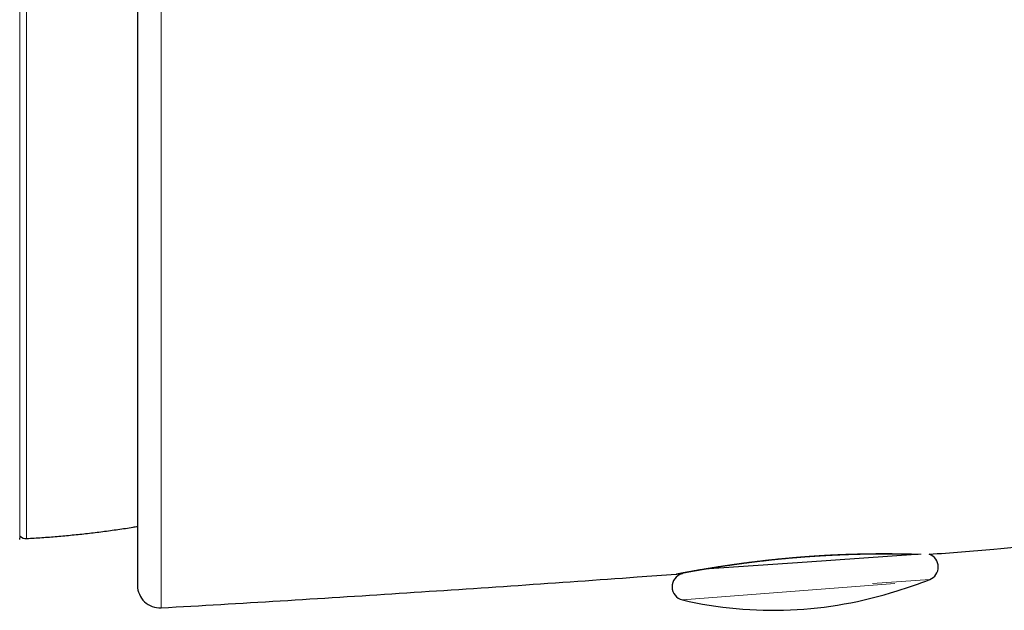
# Model space of a CAD drawing. Units: millimetres. Extents: x 8 to 760, y 12 to 454.
# Drawn here: x 716 to 738, y 395 to 408 of the extents above; entities that cross this region are included whole.
import ezdxf

# ---------------------------------------------------------------- set-up
doc = ezdxf.new("R2010")
doc.units = ezdxf.units.MM

msp = doc.modelspace()

# ---------------------------------------------------------------- linework, layer by layer
at = {"color": 8, "linetype": 'Continuous', "lineweight": 0}
for p, q in [((716.214, 442.264), (716.214, 396.728)), ((716.062, 396.703), (716.062, 419.496)), ((719.219, 418.493), (719.219, 395.183)), ((735.083, 395.724), (736.362, 395.814)), ((730.846, 395.359), (735.584, 395.727))]:
    msp.add_line(p, q, dxfattribs=at)
at = {"color": 7, "linetype": 'Continuous', "lineweight": 30}
for p, q in [((716.062, 396.703), (716.069, 396.781)), ((733.63, 396.21), (736.052, 396.38)), ((731.33, 396.049), (733.63, 396.21))]:
    msp.add_line(p, q, dxfattribs=at)
for centre, radius, start, end in [((716.204, 396.928), 0.2, 227.521, 273.0434), ((736.252, 396.093), 0.3, 291.4415, 70.8167), ((730.914, 395.651), 0.3, 104.7959, 257.0058), ((731.049, 395.729), 0.3, 128.0323, 135.0415), ((733.072, 404.191), 9, 286.5435, 291.4415), ((719.19, 395.682), 0.5, 180, 273.2816), ((732.87, 404.128), 9, 257.0058, 287.8887)]:
    msp.add_arc(centre, radius, start, end, dxfattribs=at)
for points, knots in [([(718.69, 418.514), (718.69, 418.403), (718.69, 418.18), (718.69, 417.846), (718.69, 417.513), (718.69, 417.181), (718.69, 416.849), (718.69, 416.517), (718.69, 416.187), (718.69, 415.868), (718.69, 415.561), (718.69, 415.266), (718.69, 414.971), (718.69, 414.677), (718.69, 414.379), (718.69, 414.077), (718.69, 413.77), (718.69, 413.462), (718.69, 413.156), (718.69, 412.851), (718.69, 412.548), (718.69, 412.246), (718.69, 411.945), (718.69, 411.636), (718.69, 411.318), (718.69, 410.991), (718.69, 410.667), (718.69, 410.343), (718.69, 410.057), (718.69, 409.807), (718.69, 409.592), (718.69, 409.379), (718.69, 409.167), (718.69, 408.956), (718.69, 408.746), (718.69, 408.511), (718.69, 408.252), (718.69, 407.969), (718.69, 407.688), (718.69, 407.407), (718.69, 407.126), (718.69, 406.846), (718.69, 406.568), (718.69, 406.293), (718.69, 406.018), (718.69, 405.744), (718.69, 405.471), (718.69, 405.201), (718.69, 404.933), (718.69, 404.669), (718.69, 404.408), (718.69, 404.15), (718.69, 403.895), (718.69, 403.65), (718.69, 403.415), (718.69, 403.189), (718.69, 402.966), (718.69, 402.746), (718.69, 402.528), (718.69, 402.306), (718.69, 402.082), (718.69, 401.854), (718.69, 401.631), (718.69, 401.411), (718.69, 401.196), (718.69, 400.986), (718.69, 400.781), (718.69, 400.579), (718.69, 400.38), (718.69, 400.183), (718.69, 399.988), (718.69, 399.798), (718.69, 399.611), (718.69, 399.428), (718.69, 399.251), (718.69, 399.079), (718.69, 398.911), (718.69, 398.747), (718.69, 398.588), (718.69, 398.432), (718.69, 398.28), (718.69, 398.133), (718.69, 397.985), (718.69, 397.837), (718.69, 397.689), (718.69, 397.546), (718.69, 397.408), (718.69, 397.291), (718.69, 397.195), (718.69, 397.116), (718.69, 397.04), (718.69, 396.966), (718.69, 396.893), (718.69, 396.823), (718.69, 396.747), (718.69, 396.665), (718.69, 396.578), (718.69, 396.496), (718.69, 396.417), (718.69, 396.341), (718.69, 396.269), (718.69, 396.202), (718.69, 396.138), (718.69, 396.079), (718.69, 396.025), (718.69, 395.973), (718.69, 395.923), (718.69, 395.876), (718.69, 395.834), (718.69, 395.797), (718.69, 395.765), (718.69, 395.738), (718.69, 395.718), (718.69, 395.702), (718.69, 395.69), (718.69, 395.683), (718.69, 395.682), (718.69, 395.682)], [0, 0, 0, 0, 0.009188, 0.018366, 0.027535, 0.036699, 0.045858, 0.055014, 0.06417, 0.073326, 0.081551, 0.089779, 0.098011, 0.10625, 0.114497, 0.123082, 0.131797, 0.140505, 0.149205, 0.1579, 0.16659, 0.175279, 0.183966, 0.192654, 0.202213, 0.211777, 0.221348, 0.230928, 0.240518, 0.246982, 0.253441, 0.259894, 0.266343, 0.272788, 0.27923, 0.285669, 0.29452, 0.303368, 0.312216, 0.321065, 0.330097, 0.339134, 0.348177, 0.357229, 0.36629, 0.375488, 0.384731, 0.393964, 0.403188, 0.412406, 0.421619, 0.430829, 0.440038, 0.449248, 0.457693, 0.466141, 0.474595, 0.483055, 0.491523, 0.5, 0.509231, 0.518451, 0.527661, 0.536863, 0.546059, 0.555087, 0.564112, 0.573137, 0.582163, 0.591377, 0.600595, 0.60982, 0.619054, 0.628298, 0.637421, 0.646481, 0.655532, 0.664575, 0.673611, 0.682643, 0.691673, 0.700701, 0.70973, 0.719665, 0.729606, 0.739554, 0.749512, 0.759482, 0.7657, 0.771913, 0.778121, 0.784326, 0.790527, 0.796724, 0.80292, 0.811436, 0.81995, 0.828464, 0.836978, 0.845669, 0.854364, 0.863064, 0.871772, 0.880488, 0.88888, 0.897126, 0.906736, 0.916339, 0.925936, 0.935529, 0.945121, 0.954713, 0.963759, 0.972809, 0.981865, 0.990928, 1, 1, 1, 1]), ([(716.214, 396.728), (716.328, 396.735), (716.555, 396.748), (716.896, 396.775), (717.236, 396.806), (717.576, 396.842), (717.915, 396.883), (718.253, 396.93), (718.512, 396.968), (718.657, 396.993), (718.69, 396.998)], [0, 0, 0, 0, 0.137085, 0.274173, 0.411263, 0.548353, 0.685444, 0.822534, 0.959624, 1, 1, 1, 1]), ([(736.351, 396.376), (736.831, 396.415), (738.122, 396.521), (739.771, 396.662), (740.939, 396.766), (741.297, 396.798)], [0, 0, 0, 0, 0.291471, 0.782621, 1, 1, 1, 1]), ([(730.737, 395.941), (730.737, 395.941), (730.737, 395.941), (730.738, 395.941), (730.739, 395.941), (730.74, 395.941), (730.742, 395.942), (730.745, 395.942), (730.748, 395.943), (730.751, 395.943), (730.755, 395.944), (730.76, 395.945), (730.765, 395.946), (730.771, 395.947), (730.776, 395.948), (730.783, 395.95), (730.79, 395.951), (730.797, 395.952), (730.805, 395.954), (730.813, 395.956), (730.823, 395.957), (730.833, 395.959), (730.843, 395.961), (730.854, 395.963), (730.865, 395.965), (730.876, 395.968), (730.888, 395.97), (730.899, 395.972), (730.911, 395.974), (730.923, 395.976), (730.937, 395.979), (730.951, 395.982), (730.966, 395.984), (730.981, 395.987), (730.996, 395.99), (731.011, 395.992), (731.027, 395.995), (731.043, 395.998), (731.061, 396.001), (731.078, 396.004), (731.095, 396.008), (731.113, 396.011), (731.131, 396.014), (731.148, 396.017), (731.166, 396.02), (731.183, 396.023), (731.201, 396.026), (731.218, 396.029), (731.235, 396.032), (731.252, 396.035), (731.27, 396.038), (731.289, 396.041), (731.309, 396.045), (731.329, 396.048), (731.348, 396.051), (731.368, 396.054), (731.387, 396.058), (731.408, 396.061), (731.43, 396.065), (731.453, 396.068), (731.477, 396.072), (731.503, 396.077), (731.532, 396.081), (731.56, 396.086), (731.59, 396.09), (731.619, 396.095), (731.649, 396.1), (731.68, 396.105), (731.711, 396.109), (731.743, 396.114), (731.775, 396.119), (731.807, 396.124), (731.839, 396.129), (731.872, 396.133), (731.903, 396.138), (731.935, 396.142), (731.968, 396.147), (732, 396.152), (732.031, 396.156), (732.062, 396.16), (732.092, 396.164), (732.123, 396.169), (732.155, 396.173), (732.186, 396.177), (732.217, 396.181), (732.249, 396.185), (732.282, 396.19), (732.318, 396.194), (732.357, 396.199), (732.395, 396.204), (732.434, 396.209), (732.473, 396.214), (732.513, 396.218), (732.552, 396.223), (732.592, 396.228), (732.632, 396.232), (732.672, 396.237), (732.713, 396.242), (732.753, 396.246), (732.792, 396.25), (732.83, 396.255), (732.869, 396.259), (732.908, 396.263), (732.946, 396.267), (732.983, 396.271), (733.018, 396.274), (733.054, 396.278), (733.09, 396.281), (733.125, 396.285), (733.161, 396.288), (733.196, 396.291), (733.231, 396.295), (733.267, 396.298), (733.303, 396.301), (733.339, 396.304), (733.376, 396.307), (733.412, 396.31), (733.448, 396.313), (733.485, 396.316), (733.521, 396.319), (733.557, 396.322), (733.594, 396.325), (733.63, 396.327), (733.666, 396.33), (733.703, 396.332), (733.739, 396.335), (733.777, 396.337), (733.815, 396.34), (733.855, 396.342), (733.895, 396.345), (733.934, 396.347), (733.973, 396.349), (734.01, 396.351), (734.046, 396.353), (734.081, 396.355), (734.117, 396.357), (734.152, 396.359), (734.187, 396.361), (734.222, 396.362), (734.256, 396.364), (734.291, 396.365), (734.326, 396.367), (734.36, 396.368), (734.395, 396.37), (734.43, 396.371), (734.465, 396.372), (734.499, 396.374), (734.534, 396.375), (734.568, 396.376), (734.602, 396.377), (734.636, 396.378), (734.67, 396.379), (734.704, 396.38), (734.738, 396.381), (734.773, 396.382), (734.808, 396.383), (734.845, 396.384), (734.881, 396.385), (734.917, 396.385), (734.952, 396.386), (734.985, 396.386), (735.018, 396.387), (735.049, 396.387), (735.081, 396.388), (735.112, 396.388), (735.143, 396.389), (735.173, 396.389), (735.204, 396.389), (735.234, 396.389), (735.264, 396.39), (735.293, 396.39), (735.323, 396.39), (735.352, 396.39), (735.381, 396.39), (735.409, 396.39), (735.437, 396.39), (735.464, 396.389), (735.49, 396.389), (735.517, 396.389), (735.542, 396.389), (735.568, 396.389), (735.593, 396.388), (735.618, 396.388), (735.643, 396.388), (735.669, 396.388), (735.694, 396.387), (735.719, 396.387), (735.742, 396.387), (735.764, 396.386), (735.785, 396.386), (735.805, 396.385), (735.825, 396.385), (735.844, 396.385), (735.863, 396.384), (735.881, 396.384), (735.899, 396.384), (735.918, 396.383), (735.937, 396.383), (735.956, 396.382), (735.976, 396.382), (735.995, 396.381), (736.013, 396.381), (736.03, 396.38), (736.046, 396.38), (736.06, 396.379), (736.074, 396.379), (736.088, 396.378), (736.099, 396.378), (736.105, 396.378), (736.107, 396.378)], [0, 0, 0, 0, 0.0043252, 0.0086187, 0.0128808, 0.0171115, 0.021311, 0.0254794, 0.0303525, 0.0351828, 0.0399705, 0.0447157, 0.049514, 0.0542682, 0.0589785, 0.0636449, 0.0682675, 0.0728463, 0.0773814, 0.0826171, 0.0877932, 0.09291, 0.0979672, 0.102965, 0.1079033, 0.1125048, 0.1170535, 0.1215492, 0.1259918, 0.1303815, 0.1353941, 0.1403357, 0.1452061, 0.1500053, 0.1547332, 0.1593897, 0.1639748, 0.1689359, 0.1738104, 0.1785984, 0.1832997, 0.1879142, 0.1924419, 0.1968828, 0.2012369, 0.2055039, 0.209684, 0.2137047, 0.2176415, 0.2214942, 0.2252629, 0.2297087, 0.2340314, 0.238231, 0.2423074, 0.2462606, 0.2500905, 0.2544785, 0.2588623, 0.263257, 0.2676624, 0.2729213, 0.2781959, 0.2834863, 0.2887887, 0.2940994, 0.2994188, 0.3047472, 0.3100847, 0.3154315, 0.3207879, 0.3261541, 0.3315302, 0.3366084, 0.3416958, 0.3467924, 0.3518983, 0.3570138, 0.3616623, 0.3663189, 0.3709834, 0.3756561, 0.3803369, 0.3849421, 0.3895553, 0.3941726, 0.3987892, 0.4042844, 0.4097787, 0.4152722, 0.420765, 0.4262572, 0.4317487, 0.4372397, 0.4427301, 0.4482201, 0.4537096, 0.4591987, 0.4646874, 0.4698622, 0.4750368, 0.4802111, 0.4853853, 0.4905594, 0.4952528, 0.4999462, 0.5046396, 0.5093331, 0.5140267, 0.5186367, 0.523247, 0.5278576, 0.5324685, 0.5371734, 0.5418782, 0.5465831, 0.5512881, 0.5559934, 0.560699, 0.5654051, 0.5701117, 0.5748186, 0.579526, 0.584234, 0.5889427, 0.5936521, 0.5983623, 0.6035445, 0.6087277, 0.6139121, 0.6190976, 0.6242843, 0.6289902, 0.6336971, 0.6384049, 0.6431136, 0.6478233, 0.6524496, 0.6570768, 0.6617048, 0.6663335, 0.6710574, 0.6757879, 0.6805291, 0.6852809, 0.6900432, 0.6948161, 0.6995994, 0.7043931, 0.7091971, 0.7140114, 0.7188358, 0.7236704, 0.7285151, 0.7333697, 0.7387214, 0.744085, 0.7494605, 0.7548478, 0.760247, 0.7651547, 0.7700722, 0.7749992, 0.7799358, 0.784882, 0.7897493, 0.7946258, 0.7995116, 0.8044067, 0.8094114, 0.8144259, 0.8194442, 0.8244469, 0.8294325, 0.8344013, 0.8393533, 0.8442887, 0.8492076, 0.8541097, 0.858995, 0.8638638, 0.868716, 0.8735518, 0.8788524, 0.8841333, 0.8893947, 0.8946365, 0.899859, 0.9045795, 0.9092841, 0.9139729, 0.9186457, 0.9233027, 0.9278611, 0.9324043, 0.9369321, 0.9414446, 0.9468145, 0.9522093, 0.9576293, 0.9630745, 0.968545, 0.9740408, 0.9787715, 0.9835208, 0.9882886, 0.993075, 0.9978799, 1, 1, 1, 1]), ([(719.219, 395.183), (720.104, 395.234), (721.874, 395.338), (724.529, 395.506), (727.183, 395.683), (729.242, 395.827), (730.416, 395.915), (730.705, 395.937)], [0, 0, 0, 0, 0.231072, 0.462152, 0.693239, 0.924331, 1, 1, 1, 1]), ([(730.705, 395.936), (730.705, 395.936), (730.707, 395.936), (730.71, 395.936), (730.713, 395.936), (730.717, 395.937), (730.721, 395.937), (730.724, 395.938), (730.728, 395.939), (730.731, 395.939), (730.734, 395.94), (730.736, 395.94), (730.737, 395.941)], [0, 0, 0, 0, 0.0138902, 0.1366611, 0.2599088, 0.3836272, 0.5078094, 0.6057023, 0.703873, 0.8023161, 0.9010267, 1, 1, 1, 1])]:
    msp.add_open_spline(points, degree=3, knots=knots, dxfattribs=at)
at = {"color": 8, "linetype": 'Continuous', "lineweight": 0}
for points, knots in [([(731.533, 396.083), (731.542, 396.084), (731.56, 396.087), (731.588, 396.092), (731.616, 396.096), (731.645, 396.101), (731.673, 396.105), (731.702, 396.109), (731.731, 396.114), (731.761, 396.118), (731.791, 396.123), (731.821, 396.127), (731.852, 396.132), (731.884, 396.137), (731.915, 396.141), (731.948, 396.146), (731.98, 396.151), (732.013, 396.155), (732.046, 396.16), (732.079, 396.164), (732.112, 396.169), (732.146, 396.174), (732.18, 396.178), (732.214, 396.183), (732.247, 396.187), (732.28, 396.191), (732.311, 396.196), (732.343, 396.2), (732.375, 396.204), (732.408, 396.208), (732.442, 396.212), (732.477, 396.216), (732.513, 396.221), (732.55, 396.225), (732.587, 396.229), (732.623, 396.234), (732.66, 396.238), (732.696, 396.242), (732.733, 396.246), (732.769, 396.25), (732.807, 396.254), (732.844, 396.258), (732.882, 396.262), (732.919, 396.266), (732.957, 396.27), (732.995, 396.274), (733.033, 396.277), (733.071, 396.281), (733.109, 396.285), (733.147, 396.288), (733.185, 396.292), (733.223, 396.295), (733.262, 396.299), (733.299, 396.302), (733.336, 396.305), (733.371, 396.308), (733.407, 396.311), (733.442, 396.314), (733.478, 396.317), (733.515, 396.32), (733.553, 396.323), (733.592, 396.326), (733.631, 396.329), (733.67, 396.332), (733.709, 396.334), (733.747, 396.337), (733.785, 396.339), (733.823, 396.342), (733.861, 396.344), (733.899, 396.347), (733.938, 396.349), (733.976, 396.351), (734.014, 396.354), (734.052, 396.356), (734.09, 396.358), (734.128, 396.36), (734.165, 396.362), (734.203, 396.364), (734.24, 396.365), (734.277, 396.367), (734.314, 396.369), (734.351, 396.37), (734.387, 396.372), (734.422, 396.373), (734.456, 396.374), (734.489, 396.376), (734.523, 396.377), (734.556, 396.378), (734.59, 396.379), (734.625, 396.38), (734.661, 396.381), (734.696, 396.382), (734.732, 396.383), (734.766, 396.384), (734.8, 396.385), (734.834, 396.386), (734.867, 396.386), (734.901, 396.387), (734.934, 396.388), (734.967, 396.388), (735, 396.389), (735.032, 396.389), (735.065, 396.39), (735.096, 396.39), (735.128, 396.39), (735.159, 396.391), (735.19, 396.391), (735.221, 396.391), (735.252, 396.391), (735.282, 396.391), (735.312, 396.391), (735.342, 396.391), (735.373, 396.391), (735.405, 396.391), (735.436, 396.391), (735.468, 396.391), (735.497, 396.391), (735.525, 396.391), (735.552, 396.39), (735.578, 396.39), (735.604, 396.39), (735.63, 396.389), (735.654, 396.389), (735.679, 396.389), (735.702, 396.388), (735.726, 396.388), (735.749, 396.388), (735.772, 396.387), (735.794, 396.387), (735.816, 396.386), (735.838, 396.386), (735.859, 396.386), (735.879, 396.385), (735.9, 396.385), (735.919, 396.384), (735.939, 396.384), (735.958, 396.383), (735.976, 396.383), (735.994, 396.382), (736.012, 396.382), (736.03, 396.381), (736.049, 396.381), (736.066, 396.38), (736.083, 396.379), (736.099, 396.379), (736.114, 396.378), (736.128, 396.378), (736.141, 396.378), (736.154, 396.377), (736.165, 396.377), (736.171, 396.376), (736.173, 396.376)], [0, 0, 0, 0, 0.006745, 0.013488, 0.020229, 0.02697, 0.033713, 0.040338, 0.046966, 0.0536, 0.060239, 0.067022, 0.073813, 0.080614, 0.087427, 0.094252, 0.101089, 0.107913, 0.114723, 0.121519, 0.128303, 0.135076, 0.141839, 0.148594, 0.155342, 0.161523, 0.1677, 0.173874, 0.180046, 0.186218, 0.19239, 0.199283, 0.206156, 0.213008, 0.219841, 0.226657, 0.233336, 0.24, 0.246651, 0.25329, 0.260053, 0.266807, 0.273552, 0.28029, 0.287022, 0.29375, 0.300475, 0.307197, 0.31392, 0.320643, 0.327368, 0.334097, 0.340831, 0.347571, 0.353756, 0.359949, 0.36615, 0.37236, 0.37858, 0.384812, 0.391679, 0.398525, 0.405354, 0.412166, 0.418962, 0.425623, 0.432272, 0.438909, 0.445537, 0.452291, 0.459037, 0.465777, 0.472512, 0.479243, 0.485973, 0.492701, 0.49943, 0.50616, 0.512894, 0.519633, 0.526377, 0.533129, 0.53989, 0.546096, 0.552311, 0.558537, 0.564774, 0.571023, 0.577286, 0.58411, 0.590918, 0.597711, 0.60449, 0.611257, 0.617892, 0.624518, 0.631136, 0.637747, 0.644488, 0.651224, 0.657957, 0.664688, 0.671418, 0.67815, 0.684884, 0.691622, 0.698364, 0.705114, 0.71187, 0.718636, 0.725413, 0.732201, 0.739683, 0.747182, 0.754701, 0.76224, 0.769803, 0.776608, 0.783399, 0.790176, 0.796941, 0.803695, 0.810319, 0.816935, 0.823544, 0.830148, 0.836883, 0.843614, 0.850344, 0.857073, 0.863802, 0.870535, 0.87727, 0.884011, 0.890757, 0.897511, 0.904274, 0.911047, 0.917832, 0.924629, 0.932122, 0.939634, 0.947166, 0.95472, 0.962298, 0.969033, 0.975765, 0.982495, 0.989225, 0.995957, 1, 1, 1, 1]), ([(730.705, 395.936), (730.705, 395.936), (730.705, 395.936), (730.706, 395.936), (730.707, 395.936), (730.708, 395.936), (730.71, 395.937), (730.713, 395.937), (730.716, 395.938), (730.719, 395.938), (730.723, 395.939), (730.728, 395.94), (730.733, 395.941), (730.739, 395.942), (730.745, 395.943), (730.752, 395.945), (730.759, 395.946), (730.767, 395.948), (730.775, 395.949), (730.784, 395.951), (730.793, 395.953), (730.803, 395.955), (730.814, 395.957), (730.825, 395.959), (730.836, 395.961), (730.849, 395.963), (730.862, 395.966), (730.877, 395.968), (730.892, 395.971), (730.907, 395.974), (730.923, 395.977), (730.939, 395.98), (730.954, 395.983), (730.971, 395.986), (730.987, 395.989), (731.004, 395.992), (731.021, 395.995), (731.039, 395.998), (731.057, 396.002), (731.076, 396.005), (731.095, 396.008), (731.115, 396.012), (731.135, 396.016), (731.156, 396.019), (731.178, 396.023), (731.199, 396.027), (731.222, 396.031), (731.244, 396.035), (731.267, 396.039), (731.291, 396.043), (731.315, 396.047), (731.339, 396.051), (731.363, 396.055), (731.389, 396.059), (731.416, 396.064), (731.445, 396.068), (731.474, 396.073), (731.503, 396.078), (731.523, 396.081), (731.533, 396.083)], [0, 0, 0, 0, 0.005747, 0.023332, 0.040879, 0.058393, 0.075875, 0.09333, 0.110448, 0.127547, 0.144627, 0.161694, 0.179096, 0.19649, 0.213879, 0.231266, 0.248653, 0.266046, 0.283446, 0.300858, 0.318283, 0.335727, 0.353191, 0.37068, 0.388196, 0.405743, 0.425083, 0.444469, 0.463905, 0.483394, 0.502941, 0.520337, 0.537727, 0.555115, 0.572503, 0.589895, 0.606983, 0.624081, 0.641193, 0.65832, 0.675817, 0.693337, 0.710883, 0.72846, 0.746069, 0.763721, 0.781351, 0.798949, 0.816516, 0.834058, 0.851576, 0.869074, 0.886555, 0.904023, 0.923226, 0.94242, 0.961611, 0.980803, 1, 1, 1, 1])]:
    msp.add_open_spline(points, degree=3, knots=knots, dxfattribs=at)

doc.saveas('drawing.dxf')
